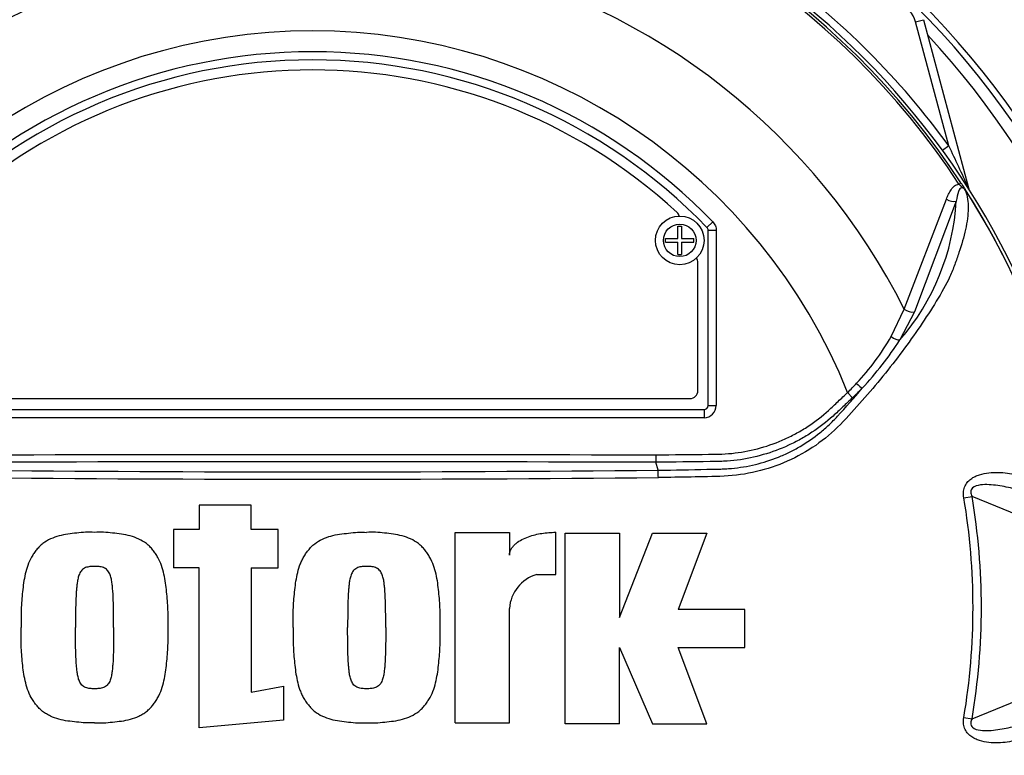
# Paper-space layout 'Sheet1' of a CAD drawing. Units: millimetres. Extents: x 0 to 4158, y 0 to 2940.
# Drawn here: x 1296 to 1417, y 1372 to 1463 of the extents above; entities that cross this region are included whole.
import ezdxf

# ---------------------------------------------------------------- set-up
doc = ezdxf.new("R2010")
doc.units = ezdxf.units.MM
doc.header["$LTSCALE"] = 7
for name, color, linetype in [('tangent', 7, 'Continuous'), ('TSH-1', 7, 'Continuous'), ('visible', 7, 'Continuous')]:
    doc.layers.add(name, color=color, linetype=linetype)

# ---------------------------------------------------------------- blocks, each defined once
blk = doc.blocks.new('SE2')
at = {"layer": 'tangent', "color": 7, "linetype": 'Continuous'}
for p, q in [((1406.16, 1462.76), (1407.12, 1463.02)), ((1410.26, 1447.46), (1406.16, 1462.76)), ((1410.26, 1447.46), (1409.48, 1446.89)), ((1411.51, 1442.75), (1411.76, 1442.91)), ((1412.65, 1442.3), (1412.68, 1442.3)), ((1404.77, 1427.35), (1409.97, 1440.9)), ((1411.18, 1440.67), (1406.01, 1427.03)), ((1381.17, 1438.09), (1380.45, 1437.4)), ((1380.45, 1437.4), (1380.45, 1437.4)), ((1380.59, 1415.47), (1380.59, 1437.05)), ((1380.59, 1437.05), (1380.59, 1437.05)), ((1381.59, 1437.05), (1380.59, 1437.05)), ((1381.59, 1437.05), (1381.59, 1415.47)), ((1403.16, 1423.98), (1404.77, 1427.35)), ((1406.01, 1427.03), (1404.23, 1423.55)), ((1397.78, 1417.07), (1398.39, 1416.42)), ((1283.59, 1414.97), (1380.09, 1414.97)), ((1380.09, 1414.97), (1380.09, 1414.97)), ((1380.09, 1414.97), (1380.09, 1413.97)), ((1380.59, 1415.47), (1380.59, 1415.47)), ((1380.59, 1415.47), (1381.59, 1415.47)), ((1380.09, 1413.97), (1283.59, 1413.97)), ((1412.11, 1404.09), (1413.12, 1404.26)), ((1422.87, 1400.28), (1413.12, 1404.26)), ((1413.12, 1376.87), (1422.88, 1380.85)), ((1412.11, 1377.04), (1413.12, 1376.87))]:
    blk.add_line(p, q, dxfattribs=at)
blk.add_circle((1377.1, 1435.82), 2, dxfattribs=at)
for centre, radius, start, end in [((1331.84, 1390.57), 95.53, 98.1954, 146.7731), ((1331.84, 1390.57), 95.24, 98.1954, 146.7731), ((1331.84, 1390.57), 95.24, 33.2269, 81.8046), ((1331.84, 1390.57), 95.53, 33.2269, 81.8046), ((1331.84, 1390.57), 81.68, 103.2167, 153.2331), ((1331.84, 1390.57), 81.68, 26.7669, 76.7833), ((1331.84, 1390.57), 96.88, 35.9615, 54.0385), ((1403.26, 1461.98), 3, 15, 75), ((1331.84, 1390.57), 71.07, 21.8998, 158.1002), ((1331.84, 1390.57), 103.55, 3.7965, 42.956), ((1331.84, 1390.57), 68.5, 43.9331, 136.0669), ((1256.53, 1373.03), 170.8, 23.9265, 25.8349), ((1331.84, 1390.57), 95.52, 7.8758, 32.4128), ((1331.84, 1390.57), 95.52, 7.8758, 32.3855), ((1382.51, 1442.34), 28.72, 319.1396, 356.655), ((1380.09, 1437.05), 0.5, 0.0211, 43.9119), ((1377.53, 1438.48), 29.44, 316.4856, 330.4929), ((1365.52, 1448.95), 46.3, 317.3704, 326.7294), ((1312.28, 1491.77), 114.56, 317.3486, 319.6471), ((1374.21, 1441.05), 33.62, 314.5199, 317.213), ((1373.4, 1442.97), 36.45, 313.2735, 315.8973), ((1331.84, -11575.61), 12984.15, 89.813331, 90.186669), ((1331.84, 6024.35), 4617.96, 269.4712, 270.5288), ((1331.84, 6073.08), 4665.78, 269.47702, 270.52298), ((1331.84, 1390.57), 81.4, 350.4332, 9.5668), ((1331.84, 1390.57), 82.43, 350.4332, 9.5668)]:
    blk.add_arc(centre, radius, start, end, dxfattribs=at)
for centre, major_axis, ratio, start_param, end_param in [((1413.6, 1442.55), (0.844, 0.537), 0.803166, 2.768517, 2.856009), ((1410.56, 1441.28), (-0.945, 0.327), 0.618285, 1.119035, 2.475223), ((1405.4, 1427.67), (-0.924, 0.382), 0.603658, 1.090676, 2.510095), ((1403.62, 1424.19), (-0.854, 0.52), 0.445014, 1.28374, 2.593609), ((1398.97, 1418.24), (-0.718, 0.696), 0.08855, 1.532398, 2.664233), ((1380.09, 1415.47), (-1.06, 1.06), 0.999695, 2.356347, 3.926839), ((1380.09, 1415.47), (-0.354, 0.354), 0.998479, 2.356347, 3.926839)]:
    blk.add_ellipse(centre, major_axis=major_axis, ratio=ratio, start_param=start_param, end_param=end_param, dxfattribs=at)
for points, knots in [([(1412.32, 1441.94), (1412.54, 1441.29), (1412.65, 1440.56), (1412.63, 1438.97), (1412.51, 1438.09), (1412.1, 1436.24), (1411.83, 1435.28), (1411.34, 1433.83), (1411.17, 1433.33), (1410.81, 1432.34), (1410.62, 1431.85), (1409.93, 1430.36), (1409.34, 1429.34), (1408.08, 1427.29), (1407.41, 1426.26), (1405.3, 1423.16), (1403.77, 1421.1), (1401.31, 1418.07), (1400.46, 1417.07), (1398.72, 1415.09), (1397.84, 1414.1), (1395.03, 1411.23), (1392.81, 1409.69), (1389.12, 1408.06), (1387.85, 1407.63), (1385.25, 1407.02), (1383.91, 1406.83), (1381.21, 1406.7), (1379.86, 1406.69), (1377.16, 1406.63), (1375.81, 1406.61), (1374.46, 1406.59)], [0, 0, 0, 0, 0.0625, 0.0625, 0.125, 0.125, 0.1875, 0.1875, 0.21875, 0.21875, 0.25, 0.25, 0.3125, 0.3125, 0.375, 0.375, 0.5, 0.5, 0.5625, 0.5625, 0.625, 0.625, 0.75, 0.75, 0.8125, 0.8125, 0.875, 0.875, 0.9375, 0.9375, 1, 1, 1, 1]), ([(1409.97, 1440.9), (1410.04, 1441.11), (1410.12, 1441.32), (1410.31, 1441.71), (1410.41, 1441.9), (1410.65, 1442.24), (1410.78, 1442.4), (1411.11, 1442.65), (1411.29, 1442.74), (1411.51, 1442.75)], [0, 0, 0, 0, 0.25, 0.25, 0.5, 0.5, 0.75, 0.75, 1, 1, 1, 1]), ([(1412.32, 1441.94), (1412.25, 1442.07), (1412.14, 1442.21), (1411.9, 1442.33), (1411.8, 1442.3), (1411.58, 1442.16), (1411.5, 1442), (1411.31, 1441.48), (1411.24, 1441.08), (1411.18, 1440.67)], [0, 0, 0, 0, 0.125, 0.125, 0.25, 0.25, 0.5, 0.5, 1, 1, 1, 1]), ([(1412.4, 1441.84), (1412.35, 1441.93), (1412.29, 1442.02), (1412.18, 1442.15), (1412.14, 1442.19), (1412.06, 1442.26), (1412.02, 1442.29), (1411.93, 1442.35), (1411.89, 1442.38), (1411.81, 1442.45), (1411.77, 1442.49), (1411.66, 1442.6), (1411.59, 1442.68), (1411.51, 1442.75)], [0, 0, 0, 0, 0.25, 0.25, 0.375, 0.375, 0.5, 0.5, 0.625, 0.625, 0.75, 0.75, 1, 1, 1, 1]), ([(1381.17, 1438.09), (1381.31, 1437.95), (1381.41, 1437.79), (1381.56, 1437.43), (1381.59, 1437.24), (1381.59, 1437.05)], [0, 0, 0, 0, 0.5, 0.5, 1, 1, 1, 1]), ([(1374.14, 1409.39), (1376.31, 1409.42), (1378.76, 1409.44), (1381.2, 1409.47), (1381.75, 1409.48), (1382.02, 1409.48), (1382.83, 1409.51), (1383.37, 1409.56), (1384.98, 1409.75), (1386.03, 1409.96), (1388.09, 1410.54), (1389.1, 1410.91), (1390.58, 1411.58), (1391.07, 1411.83), (1392.01, 1412.35), (1392.47, 1412.62), (1393.8, 1413.51), (1394.65, 1414.16), (1395.64, 1415.05), (1395.83, 1415.24), (1396.22, 1415.6), (1396.81, 1416.16), (1397.39, 1416.71), (1397.78, 1417.07)], [0, 0, 0, 0, 0.25, 0.28125, 0.28125, 0.3125, 0.3125, 0.375, 0.375, 0.5, 0.5, 0.625, 0.625, 0.6875, 0.6875, 0.75, 0.75, 0.875, 0.875, 0.90625, 0.90625, 0.9375, 1, 1, 1, 1]), ([(1398.39, 1416.42), (1397.99, 1416.05), (1397.39, 1415.48), (1396.79, 1414.92), (1396.39, 1414.54), (1396.19, 1414.35), (1395.17, 1413.44), (1394.3, 1412.77), (1392.93, 1411.87), (1392.46, 1411.58), (1391.5, 1411.05), (1391, 1410.8), (1389.48, 1410.1), (1388.45, 1409.72), (1386.34, 1409.11), (1385.26, 1408.88), (1383.62, 1408.67), (1383.06, 1408.62), (1382.23, 1408.58), (1381.95, 1408.57), (1381.39, 1408.56), (1378.88, 1408.53), (1376.38, 1408.5), (1374.15, 1408.47)], [0, 0, 0, 0, 0.0625, 0.09375, 0.09375, 0.125, 0.125, 0.25, 0.25, 0.3125, 0.3125, 0.375, 0.375, 0.5, 0.5, 0.625, 0.625, 0.6875, 0.6875, 0.71875, 0.71875, 0.75, 1, 1, 1, 1]), ([(1374.43, 1407.49), (1376.44, 1407.53), (1378.44, 1407.56), (1380.95, 1407.62), (1381.45, 1407.63), (1382.2, 1407.65), (1382.46, 1407.65), (1382.96, 1407.68), (1383.21, 1407.7), (1383.96, 1407.77), (1384.46, 1407.83), (1385.44, 1407.99), (1385.93, 1408.09), (1387.38, 1408.44), (1388.32, 1408.74), (1389.71, 1409.3), (1390.17, 1409.5), (1391.07, 1409.94), (1391.51, 1410.18), (1392.79, 1410.93), (1393.61, 1411.49), (1394.76, 1412.42), (1395.13, 1412.75), (1395.85, 1413.43), (1396.2, 1413.79), (1396.54, 1414.15)], [0, 0, 0, 0, 0.25, 0.25, 0.3125, 0.3125, 0.34375, 0.34375, 0.375, 0.375, 0.4375, 0.4375, 0.5, 0.5, 0.625, 0.625, 0.6875, 0.6875, 0.75, 0.75, 0.875, 0.875, 0.9375, 0.9375, 1, 1, 1, 1]), ([(1412.11, 1404.09), (1412.07, 1404.32), (1412.06, 1404.54), (1412.08, 1404.99), (1412.12, 1405.21), (1412.24, 1405.52), (1412.28, 1405.62), (1412.39, 1405.81), (1412.45, 1405.89), (1412.64, 1406.14), (1412.8, 1406.29), (1413.13, 1406.53), (1413.3, 1406.64), (1413.67, 1406.81), (1413.86, 1406.88), (1414.43, 1407.06), (1414.82, 1407.14), (1415.59, 1407.23), (1415.98, 1407.24), (1416.74, 1407.22), (1417.12, 1407.19), (1417.84, 1407.08), (1418.19, 1407), (1418.86, 1406.81), (1419.18, 1406.69), (1419.49, 1406.55)], [0, 0, 0, 0, 0.0625, 0.0625, 0.125, 0.125, 0.15625, 0.15625, 0.1875, 0.1875, 0.25, 0.25, 0.3125, 0.3125, 0.375, 0.375, 0.5, 0.5, 0.625, 0.625, 0.75, 0.75, 0.875, 0.875, 1, 1, 1, 1]), ([(1420.32, 1404.56), (1419.69, 1404.82), (1419.04, 1405.02), (1417.69, 1405.36), (1416.99, 1405.5), (1415.58, 1405.7), (1414.86, 1405.77), (1413.8, 1405.63), (1413.42, 1405.56), (1413.03, 1405.18), (1412.96, 1405), (1412.97, 1404.62), (1413.04, 1404.44), (1413.12, 1404.26)], [0, 0, 0, 0, 0.25, 0.25, 0.5, 0.5, 0.75, 0.75, 0.875, 0.875, 0.9375, 0.9375, 1, 1, 1, 1]), ([(1419.49, 1374.58), (1419.18, 1374.44), (1418.86, 1374.32), (1418.18, 1374.12), (1417.83, 1374.05), (1417.1, 1373.94), (1416.73, 1373.91), (1415.98, 1373.89), (1415.59, 1373.9), (1414.82, 1373.99), (1414.43, 1374.07), (1413.86, 1374.25), (1413.67, 1374.32), (1413.31, 1374.49), (1413.13, 1374.59), (1412.8, 1374.84), (1412.65, 1374.98), (1412.45, 1375.23), (1412.39, 1375.32), (1412.28, 1375.51), (1412.24, 1375.61), (1412.12, 1375.92), (1412.08, 1376.14), (1412.06, 1376.59), (1412.07, 1376.81), (1412.11, 1377.04)], [0, 0, 0, 0, 0.125, 0.125, 0.25, 0.25, 0.375, 0.375, 0.5, 0.5, 0.625, 0.625, 0.6875, 0.6875, 0.75, 0.75, 0.8125, 0.8125, 0.84375, 0.84375, 0.875, 0.875, 0.9375, 0.9375, 1, 1, 1, 1]), ([(1413.12, 1376.87), (1413.04, 1376.7), (1412.97, 1376.52), (1412.96, 1376.14), (1413.03, 1375.95), (1413.42, 1375.57), (1413.79, 1375.5), (1414.86, 1375.36), (1415.58, 1375.43), (1416.99, 1375.63), (1417.68, 1375.77), (1419.03, 1376.11), (1419.69, 1376.32), (1420.32, 1376.57)], [0, 0, 0, 0, 0.0625, 0.0625, 0.125, 0.125, 0.25, 0.25, 0.5, 0.5, 0.75, 0.75, 1, 1, 1, 1])]:
    blk.add_open_spline(points, degree=3, knots=knots, dxfattribs=at)
blk.add_open_spline([(1289.55, 1409.39), (1317.74, 1409.47), (1345.94, 1409.47), (1374.14, 1409.39)], degree=3, dxfattribs=at)
at = {"layer": 'visible', "color": 7, "linetype": 'Continuous'}
for p, q in [((1407.12, 1463.02), (1412.68, 1442.3)), ((1376.88, 1436.04), (1376.88, 1437.57)), ((1376.88, 1437.57), (1377.32, 1437.57)), ((1377.32, 1437.57), (1377.32, 1436.04)), ((1380.59, 1415.47), (1380.59, 1437.05)), ((1375.35, 1435.59), (1375.35, 1436.04)), ((1375.35, 1436.04), (1376.88, 1436.04)), ((1375.35, 1435.59), (1376.88, 1435.59)), ((1376.88, 1434.07), (1376.88, 1435.59)), ((1377.32, 1436.04), (1378.85, 1436.04)), ((1377.32, 1435.59), (1377.32, 1434.07)), ((1377.32, 1435.59), (1378.85, 1435.59)), ((1378.85, 1435.59), (1378.85, 1436.04)), ((1376.88, 1434.07), (1377.32, 1434.07)), ((1379.34, 1417.32), (1379.34, 1433.07)), ((1285.34, 1416.32), (1378.34, 1416.32)), ((1283.59, 1414.97), (1380.09, 1414.97)), ((1374.14, 1409.39), (1374.15, 1408.47)), ((1374.15, 1408.47), (1374.15, 1408.47)), ((1374.43, 1407.49), (1374.15, 1408.47)), ((1324.26, 1403.2), (1317.89, 1403.2)), ((1317.89, 1403.2), (1317.89, 1400.18)), ((1324.26, 1400.18), (1324.26, 1403.2)), ((1317.89, 1400.18), (1314.71, 1400.18)), ((1314.71, 1400.18), (1314.71, 1395.48)), ((1327.62, 1400.18), (1324.26, 1400.18)), ((1327.62, 1395.48), (1327.62, 1400.18)), ((1349.41, 1376.37), (1349.41, 1399.84)), ((1349.41, 1399.84), (1356.11, 1399.84)), ((1356.11, 1399.84), (1356.11, 1397.03)), ((1361.81, 1394.64), (1361.81, 1399.85)), ((1362.99, 1376.26), (1362.99, 1399.74)), ((1362.99, 1399.74), (1369.69, 1399.74)), ((1369.69, 1399.74), (1369.69, 1389.34)), ((1369.69, 1389.34), (1373.72, 1399.74)), ((1373.72, 1399.74), (1380.42, 1399.74)), ((1380.42, 1399.74), (1376.9, 1390.35)), ((1317.89, 1395.48), (1314.71, 1395.48)), ((1317.89, 1375.77), (1317.89, 1395.48)), ((1324.26, 1395.48), (1324.26, 1380.16)), ((1324.26, 1395.48), (1327.62, 1395.48)), ((1359.47, 1394.64), (1361.81, 1394.64)), ((1356.11, 1376.37), (1356.11, 1390.45)), ((1385.12, 1390.35), (1376.9, 1390.35)), ((1385.12, 1385.65), (1385.12, 1390.35)), ((1369.69, 1376.26), (1369.69, 1385.65)), ((1369.69, 1385.65), (1373.72, 1376.26)), ((1380.42, 1376.26), (1376.9, 1385.65)), ((1376.9, 1385.65), (1385.12, 1385.65)), ((1324.26, 1380.16), (1328.28, 1380.9)), ((1328.28, 1380.9), (1328.28, 1376.7)), ((1328.28, 1376.7), (1317.89, 1375.77)), ((1349.41, 1376.37), (1356.11, 1376.37)), ((1369.69, 1376.26), (1362.99, 1376.26)), ((1373.72, 1376.26), (1380.42, 1376.26))]:
    blk.add_line(p, q, dxfattribs=at)
blk.add_circle((1377.1, 1435.82), 3, dxfattribs=at)
for centre, radius, start, end in [((1331.84, 1390.57), 105.75, 2.71, 87.4527), ((1331.84, 1390.57), 105, 3.1621, 86.8379), ((1331.84, 1390.57), 95.92, 97.8678, 172.1322), ((1331.84, 1390.57), 95.92, 7.8678, 82.1322), ((1331.84, 1390.57), 67.5, 43.9332, 136.0668), ((1331.84, 1390.57), 67.5, 43.9331, 136.0669), ((1331.84, 1390.57), 66.25, 47.2999, 132.7001), ((1408.51, 1438.94), 4.85, 36.649, 38.2272), ((1411.89, 1441.41), 0.688, 26.87, 30.6693), ((1414.61, 1442.82), 2, 195, 200.7969), ((1376.09, 1438.52), 1, 17.5353, 47.2999), ((1378.34, 1433.07), 1, 0, 35.1861), ((1378.34, 1417.32), 1, 270, 0), ((1358.19, 1406.46), 16.27, 0.4248, 3.6271), ((1360.79, 1390.15), 4.69, 106.4108, 176.2685), ((1331.84, 1390.57), 95.92, 187.8678, 262.1322), ((1331.84, 1390.57), 95.92, 277.8678, 352.1322)]:
    blk.add_arc(centre, radius, start, end, dxfattribs=at)
blk.add_ellipse((1380.09, 1415.47), major_axis=(-0.354, 0.354), ratio=0.999695, start_param=2.356347, end_param=3.926839, dxfattribs=at)
for points, knots in [([(1411.76, 1442.91), (1411.83, 1442.81), (1411.89, 1442.7), (1412.02, 1442.5), (1412.09, 1442.4), (1412.17, 1442.26), (1412.2, 1442.22), (1412.23, 1442.16), (1412.25, 1442.14), (1412.27, 1442.1), (1412.28, 1442.08), (1412.3, 1442.04), (1412.32, 1442.01), (1412.35, 1441.96), (1412.37, 1441.93), (1412.42, 1441.86), (1412.45, 1441.81), (1412.48, 1441.76)], [0, 0, 0, 0, 0.25, 0.25, 0.5, 0.5, 0.625, 0.625, 0.6875, 0.6875, 0.75, 0.75, 0.8125, 0.8125, 0.875, 0.875, 1, 1, 1, 1]), ([(1412.5, 1441.72), (1412.51, 1441.72), (1412.51, 1441.71), (1412.51, 1441.71), (1412.5, 1441.71), (1412.49, 1441.72), (1412.48, 1441.74), (1412.45, 1441.77), (1412.43, 1441.8), (1412.4, 1441.84)], [0, 0, 0, 0, 0.125, 0.125, 0.25, 0.25, 0.5, 0.5, 1, 1, 1, 1]), ([(1304.98, 1399.84), (1304.61, 1399.85), (1304.24, 1399.86), (1303.51, 1399.83), (1303.14, 1399.79), (1302.41, 1399.71), (1302.05, 1399.68), (1301.32, 1399.57), (1300.96, 1399.5), (1300.25, 1399.31), (1299.9, 1399.19), (1299.23, 1398.87), (1298.91, 1398.69), (1298.47, 1398.36), (1298.33, 1398.24), (1298.07, 1397.98), (1297.95, 1397.84), (1297.72, 1397.55), (1297.61, 1397.4), (1297.4, 1397.1), (1297.3, 1396.94), (1297.02, 1396.47), (1296.87, 1396.13), (1296.62, 1395.42), (1296.52, 1395.07), (1296.27, 1393.99), (1296.18, 1393.26), (1296.03, 1391.8), (1295.97, 1391.06), (1295.91, 1389.58), (1295.92, 1388.84), (1295.93, 1388.11)], [0, 0, 0, 0, 0.0625, 0.0625, 0.125, 0.125, 0.1875, 0.1875, 0.25, 0.25, 0.3125, 0.3125, 0.375, 0.375, 0.40625, 0.40625, 0.4375, 0.4375, 0.46875, 0.46875, 0.5, 0.5, 0.5625, 0.5625, 0.625, 0.625, 0.75, 0.75, 0.875, 0.875, 1, 1, 1, 1]), ([(1314.04, 1388.11), (1314.05, 1388.84), (1314.05, 1389.58), (1313.99, 1391.04), (1313.94, 1391.78), (1313.79, 1393.24), (1313.7, 1393.96), (1313.45, 1395.04), (1313.35, 1395.4), (1313.11, 1396.09), (1312.97, 1396.43), (1312.69, 1396.91), (1312.58, 1397.06), (1312.37, 1397.37), (1312.26, 1397.52), (1312.04, 1397.81), (1311.92, 1397.95), (1311.66, 1398.21), (1311.52, 1398.34), (1311.07, 1398.68), (1310.75, 1398.86), (1310.08, 1399.18), (1309.73, 1399.3), (1309.01, 1399.5), (1308.65, 1399.57), (1307.92, 1399.68), (1307.55, 1399.71), (1306.82, 1399.79), (1306.46, 1399.83), (1305.72, 1399.86), (1305.35, 1399.85), (1304.98, 1399.84)], [0, 0, 0, 0, 0.125, 0.125, 0.25, 0.25, 0.375, 0.375, 0.4375, 0.4375, 0.5, 0.5, 0.53125, 0.53125, 0.5625, 0.5625, 0.59375, 0.59375, 0.625, 0.625, 0.6875, 0.6875, 0.75, 0.75, 0.8125, 0.8125, 0.875, 0.875, 0.9375, 0.9375, 1, 1, 1, 1]), ([(1329.46, 1388.11), (1329.45, 1388.84), (1329.44, 1389.57), (1329.5, 1391.03), (1329.56, 1391.76), (1329.7, 1393.21), (1329.8, 1393.93), (1330.04, 1395), (1330.13, 1395.35), (1330.31, 1395.87), (1330.37, 1396.04), (1330.52, 1396.38), (1330.6, 1396.55), (1330.79, 1396.87), (1330.89, 1397.03), (1331.1, 1397.34), (1331.21, 1397.49), (1331.44, 1397.78), (1331.56, 1397.92), (1331.82, 1398.2), (1331.96, 1398.32), (1332.4, 1398.66), (1332.71, 1398.85), (1333.39, 1399.17), (1333.74, 1399.29), (1334.45, 1399.49), (1334.81, 1399.57), (1335.55, 1399.67), (1335.92, 1399.71), (1336.66, 1399.79), (1337.03, 1399.83), (1337.77, 1399.86), (1338.14, 1399.85), (1338.51, 1399.84)], [0, 0, 0, 0, 0.125, 0.125, 0.25, 0.25, 0.375, 0.375, 0.4375, 0.4375, 0.46875, 0.46875, 0.5, 0.5, 0.53125, 0.53125, 0.5625, 0.5625, 0.59375, 0.59375, 0.625, 0.625, 0.6875, 0.6875, 0.75, 0.75, 0.8125, 0.8125, 0.875, 0.875, 0.9375, 0.9375, 1, 1, 1, 1]), ([(1347.57, 1388.11), (1347.58, 1388.84), (1347.59, 1389.58), (1347.53, 1391.05), (1347.47, 1391.78), (1347.32, 1393.25), (1347.23, 1393.98), (1346.98, 1395.06), (1346.88, 1395.41), (1346.64, 1396.1), (1346.49, 1396.44), (1346.21, 1396.92), (1346.11, 1397.08), (1345.9, 1397.38), (1345.79, 1397.53), (1345.56, 1397.82), (1345.44, 1397.96), (1345.19, 1398.22), (1345.04, 1398.34), (1344.59, 1398.68), (1344.27, 1398.87), (1343.6, 1399.18), (1343.25, 1399.31), (1342.53, 1399.5), (1342.17, 1399.57), (1341.45, 1399.68), (1341.08, 1399.71), (1340.35, 1399.79), (1339.99, 1399.83), (1339.25, 1399.86), (1338.88, 1399.85), (1338.51, 1399.84)], [0, 0, 0, 0, 0.125, 0.125, 0.25, 0.25, 0.375, 0.375, 0.4375, 0.4375, 0.5, 0.5, 0.53125, 0.53125, 0.5625, 0.5625, 0.59375, 0.59375, 0.625, 0.625, 0.6875, 0.6875, 0.75, 0.75, 0.8125, 0.8125, 0.875, 0.875, 0.9375, 0.9375, 1, 1, 1, 1]), ([(1356.11, 1397.03), (1356.11, 1397.17), (1356.14, 1397.31), (1356.22, 1397.59), (1356.28, 1397.72), (1356.43, 1397.97), (1356.52, 1398.08), (1356.72, 1398.3), (1356.82, 1398.39), (1357.16, 1398.67), (1357.4, 1398.82), (1357.91, 1399.09), (1358.17, 1399.2), (1358.98, 1399.5), (1359.54, 1399.63), (1360.66, 1399.81), (1361.24, 1399.85), (1361.81, 1399.85)], [0, 0, 0, 0, 0.0625, 0.0625, 0.125, 0.125, 0.1875, 0.1875, 0.25, 0.25, 0.375, 0.375, 0.5, 0.5, 0.75, 0.75, 1, 1, 1, 1]), ([(1304.98, 1395.65), (1304.89, 1395.65), (1304.79, 1395.65), (1304.61, 1395.63), (1304.51, 1395.63), (1304.32, 1395.61), (1304.23, 1395.59), (1304.05, 1395.55), (1303.96, 1395.53), (1303.78, 1395.45), (1303.7, 1395.41), (1303.54, 1395.31), (1303.47, 1395.25), (1303.34, 1395.11), (1303.29, 1395.04), (1303.19, 1394.88), (1303.15, 1394.79), (1303.03, 1394.54), (1302.98, 1394.36), (1302.9, 1394), (1302.87, 1393.82), (1302.82, 1393.45), (1302.8, 1393.27), (1302.76, 1392.9), (1302.74, 1392.72), (1302.7, 1392.17), (1302.69, 1391.8), (1302.66, 1391.06), (1302.65, 1390.69), (1302.63, 1389.58), (1302.63, 1388.84), (1302.63, 1388.11)], [0, 0, 0, 0, 0.03125, 0.03125, 0.0625, 0.0625, 0.09375, 0.09375, 0.125, 0.125, 0.15625, 0.15625, 0.1875, 0.1875, 0.21875, 0.21875, 0.25, 0.25, 0.3125, 0.3125, 0.375, 0.375, 0.4375, 0.4375, 0.5, 0.5, 0.625, 0.625, 0.75, 0.75, 1, 1, 1, 1]), ([(1307.33, 1388.11), (1307.33, 1388.85), (1307.33, 1389.59), (1307.31, 1390.7), (1307.3, 1391.07), (1307.28, 1391.81), (1307.26, 1392.18), (1307.22, 1392.74), (1307.2, 1392.92), (1307.17, 1393.29), (1307.15, 1393.47), (1307.09, 1393.84), (1307.06, 1394.02), (1306.97, 1394.38), (1306.92, 1394.56), (1306.77, 1394.9), (1306.67, 1395.06), (1306.48, 1395.26), (1306.41, 1395.32), (1306.25, 1395.42), (1306.16, 1395.46), (1305.99, 1395.53), (1305.9, 1395.56), (1305.72, 1395.59), (1305.63, 1395.61), (1305.44, 1395.63), (1305.35, 1395.63), (1305.17, 1395.65), (1305.08, 1395.65), (1304.98, 1395.65)], [0, 0, 0, 0, 0.25, 0.25, 0.375, 0.375, 0.5, 0.5, 0.5625, 0.5625, 0.625, 0.625, 0.6875, 0.6875, 0.75, 0.75, 0.8125, 0.8125, 0.84375, 0.84375, 0.875, 0.875, 0.90625, 0.90625, 0.9375, 0.9375, 0.96875, 0.96875, 1, 1, 1, 1]), ([(1338.51, 1395.65), (1338.42, 1395.65), (1338.33, 1395.65), (1338.14, 1395.63), (1338.05, 1395.63), (1337.86, 1395.61), (1337.77, 1395.59), (1337.58, 1395.56), (1337.5, 1395.53), (1337.32, 1395.45), (1337.24, 1395.41), (1337.08, 1395.31), (1337.01, 1395.25), (1336.88, 1395.12), (1336.83, 1395.04), (1336.73, 1394.89), (1336.68, 1394.8), (1336.57, 1394.55), (1336.52, 1394.37), (1336.43, 1394.01), (1336.4, 1393.83), (1336.35, 1393.46), (1336.33, 1393.28), (1336.29, 1392.91), (1336.27, 1392.73), (1336.23, 1392.17), (1336.22, 1391.8), (1336.2, 1391.06), (1336.19, 1390.69), (1336.17, 1389.59), (1336.17, 1388.85), (1336.17, 1388.11)], [0, 0, 0, 0, 0.03125, 0.03125, 0.0625, 0.0625, 0.09375, 0.09375, 0.125, 0.125, 0.15625, 0.15625, 0.1875, 0.1875, 0.21875, 0.21875, 0.25, 0.25, 0.3125, 0.3125, 0.375, 0.375, 0.4375, 0.4375, 0.5, 0.5, 0.625, 0.625, 0.75, 0.75, 1, 1, 1, 1]), ([(1340.86, 1388.11), (1340.86, 1388.85), (1340.86, 1389.59), (1340.84, 1390.7), (1340.83, 1391.07), (1340.81, 1391.81), (1340.8, 1392.18), (1340.75, 1392.74), (1340.74, 1392.92), (1340.7, 1393.29), (1340.68, 1393.47), (1340.63, 1393.84), (1340.59, 1394.02), (1340.51, 1394.38), (1340.46, 1394.56), (1340.3, 1394.9), (1340.2, 1395.06), (1339.94, 1395.33), (1339.78, 1395.42), (1339.52, 1395.53), (1339.44, 1395.56), (1339.25, 1395.59), (1339.16, 1395.61), (1338.98, 1395.63), (1338.89, 1395.63), (1338.7, 1395.65), (1338.61, 1395.65), (1338.51, 1395.65)], [0, 0, 0, 0, 0.25, 0.25, 0.375, 0.375, 0.5, 0.5, 0.5625, 0.5625, 0.625, 0.625, 0.6875, 0.6875, 0.75, 0.75, 0.8125, 0.8125, 0.875, 0.875, 0.90625, 0.90625, 0.9375, 0.9375, 0.96875, 0.96875, 1, 1, 1, 1]), ([(1304.98, 1376.37), (1304.61, 1376.36), (1304.24, 1376.35), (1303.5, 1376.38), (1303.13, 1376.42), (1302.4, 1376.5), (1302.03, 1376.54), (1301.3, 1376.64), (1300.94, 1376.71), (1300.22, 1376.91), (1299.87, 1377.04), (1299.37, 1377.28), (1299.2, 1377.36), (1298.88, 1377.56), (1298.72, 1377.66), (1298.43, 1377.89), (1298.29, 1378.01), (1298.04, 1378.27), (1297.92, 1378.41), (1297.69, 1378.7), (1297.58, 1378.85), (1297.37, 1379.16), (1297.27, 1379.31), (1296.99, 1379.79), (1296.85, 1380.13), (1296.61, 1380.83), (1296.51, 1381.19), (1296.27, 1382.26), (1296.17, 1382.98), (1296.03, 1384.44), (1295.97, 1385.17), (1295.91, 1386.64), (1295.92, 1387.37), (1295.93, 1388.11)], [0, 0, 0, 0, 0.0625, 0.0625, 0.125, 0.125, 0.1875, 0.1875, 0.25, 0.25, 0.3125, 0.3125, 0.34375, 0.34375, 0.375, 0.375, 0.40625, 0.40625, 0.4375, 0.4375, 0.46875, 0.46875, 0.5, 0.5, 0.5625, 0.5625, 0.625, 0.625, 0.75, 0.75, 0.875, 0.875, 1, 1, 1, 1]), ([(1304.98, 1380.56), (1304.89, 1380.56), (1304.79, 1380.56), (1304.61, 1380.58), (1304.51, 1380.58), (1304.33, 1380.6), (1304.24, 1380.62), (1304.05, 1380.66), (1303.96, 1380.68), (1303.79, 1380.76), (1303.71, 1380.8), (1303.55, 1380.9), (1303.48, 1380.96), (1303.35, 1381.09), (1303.29, 1381.17), (1303.19, 1381.32), (1303.15, 1381.41), (1303.04, 1381.66), (1302.99, 1381.84), (1302.9, 1382.2), (1302.87, 1382.38), (1302.82, 1382.75), (1302.8, 1382.93), (1302.76, 1383.3), (1302.74, 1383.48), (1302.7, 1384.04), (1302.69, 1384.41), (1302.66, 1385.15), (1302.65, 1385.52), (1302.63, 1386.63), (1302.63, 1387.37), (1302.63, 1388.11)], [0, 0, 0, 0, 0.03125, 0.03125, 0.0625, 0.0625, 0.09375, 0.09375, 0.125, 0.125, 0.15625, 0.15625, 0.1875, 0.1875, 0.21875, 0.21875, 0.25, 0.25, 0.3125, 0.3125, 0.375, 0.375, 0.4375, 0.4375, 0.5, 0.5, 0.625, 0.625, 0.75, 0.75, 1, 1, 1, 1]), ([(1304.98, 1376.37), (1305.35, 1376.36), (1305.73, 1376.35), (1306.46, 1376.38), (1306.83, 1376.42), (1307.56, 1376.5), (1307.93, 1376.54), (1308.66, 1376.64), (1309.03, 1376.71), (1309.75, 1376.91), (1310.1, 1377.04), (1310.6, 1377.28), (1310.76, 1377.36), (1311.08, 1377.56), (1311.24, 1377.66), (1311.53, 1377.89), (1311.67, 1378.01), (1311.93, 1378.27), (1312.04, 1378.41), (1312.27, 1378.7), (1312.38, 1378.85), (1312.59, 1379.16), (1312.69, 1379.31), (1312.97, 1379.79), (1313.11, 1380.13), (1313.36, 1380.83), (1313.45, 1381.19), (1313.7, 1382.26), (1313.79, 1382.98), (1313.94, 1384.44), (1313.99, 1385.17), (1314.05, 1386.64), (1314.05, 1387.37), (1314.04, 1388.11)], [0, 0, 0, 0, 0.0625, 0.0625, 0.125, 0.125, 0.1875, 0.1875, 0.25, 0.25, 0.3125, 0.3125, 0.34375, 0.34375, 0.375, 0.375, 0.40625, 0.40625, 0.4375, 0.4375, 0.46875, 0.46875, 0.5, 0.5, 0.5625, 0.5625, 0.625, 0.625, 0.75, 0.75, 0.875, 0.875, 1, 1, 1, 1]), ([(1307.33, 1388.11), (1307.33, 1387.36), (1307.33, 1386.62), (1307.31, 1385.51), (1307.3, 1385.14), (1307.28, 1384.4), (1307.26, 1384.03), (1307.22, 1383.48), (1307.2, 1383.29), (1307.17, 1382.92), (1307.15, 1382.74), (1307.09, 1382.37), (1307.06, 1382.19), (1306.97, 1381.83), (1306.92, 1381.65), (1306.77, 1381.31), (1306.67, 1381.15), (1306.48, 1380.95), (1306.41, 1380.89), (1306.25, 1380.8), (1306.16, 1380.75), (1305.99, 1380.68), (1305.9, 1380.65), (1305.72, 1380.62), (1305.63, 1380.6), (1305.44, 1380.58), (1305.35, 1380.58), (1305.17, 1380.56), (1305.08, 1380.56), (1304.98, 1380.56)], [0, 0, 0, 0, 0.25, 0.25, 0.375, 0.375, 0.5, 0.5, 0.5625, 0.5625, 0.625, 0.625, 0.6875, 0.6875, 0.75, 0.75, 0.8125, 0.8125, 0.84375, 0.84375, 0.875, 0.875, 0.90625, 0.90625, 0.9375, 0.9375, 0.96875, 0.96875, 1, 1, 1, 1]), ([(1329.46, 1388.11), (1329.45, 1387.37), (1329.44, 1386.64), (1329.5, 1385.18), (1329.56, 1384.45), (1329.7, 1383), (1329.8, 1382.28), (1330.04, 1381.22), (1330.13, 1380.86), (1330.31, 1380.35), (1330.37, 1380.17), (1330.52, 1379.83), (1330.6, 1379.66), (1330.79, 1379.34), (1330.89, 1379.18), (1331.1, 1378.88), (1331.21, 1378.73), (1331.44, 1378.43), (1331.56, 1378.29), (1331.82, 1378.02), (1331.96, 1377.89), (1332.4, 1377.55), (1332.71, 1377.36), (1333.39, 1377.04), (1333.74, 1376.92), (1334.45, 1376.72), (1334.81, 1376.65), (1335.55, 1376.54), (1335.92, 1376.5), (1336.66, 1376.42), (1337.03, 1376.38), (1337.77, 1376.35), (1338.14, 1376.36), (1338.51, 1376.37)], [0, 0, 0, 0, 0.125, 0.125, 0.25, 0.25, 0.375, 0.375, 0.4375, 0.4375, 0.46875, 0.46875, 0.5, 0.5, 0.53125, 0.53125, 0.5625, 0.5625, 0.59375, 0.59375, 0.625, 0.625, 0.6875, 0.6875, 0.75, 0.75, 0.8125, 0.8125, 0.875, 0.875, 0.9375, 0.9375, 1, 1, 1, 1]), ([(1338.51, 1380.56), (1338.42, 1380.56), (1338.33, 1380.56), (1338.14, 1380.58), (1338.05, 1380.58), (1337.86, 1380.6), (1337.77, 1380.62), (1337.59, 1380.65), (1337.5, 1380.68), (1337.33, 1380.76), (1337.24, 1380.8), (1337.08, 1380.9), (1337.01, 1380.96), (1336.82, 1381.16), (1336.72, 1381.32), (1336.57, 1381.66), (1336.52, 1381.84), (1336.43, 1382.2), (1336.4, 1382.39), (1336.35, 1382.75), (1336.33, 1382.93), (1336.29, 1383.3), (1336.27, 1383.49), (1336.23, 1384.04), (1336.22, 1384.41), (1336.2, 1385.15), (1336.19, 1385.52), (1336.17, 1386.63), (1336.17, 1387.37), (1336.17, 1388.11)], [0, 0, 0, 0, 0.03125, 0.03125, 0.0625, 0.0625, 0.09375, 0.09375, 0.125, 0.125, 0.15625, 0.15625, 0.1875, 0.1875, 0.25, 0.25, 0.3125, 0.3125, 0.375, 0.375, 0.4375, 0.4375, 0.5, 0.5, 0.625, 0.625, 0.75, 0.75, 1, 1, 1, 1]), ([(1340.86, 1388.11), (1340.86, 1387.36), (1340.86, 1386.62), (1340.84, 1385.51), (1340.83, 1385.14), (1340.81, 1384.4), (1340.8, 1384.03), (1340.75, 1383.47), (1340.74, 1383.29), (1340.7, 1382.92), (1340.68, 1382.74), (1340.63, 1382.37), (1340.59, 1382.19), (1340.51, 1381.83), (1340.46, 1381.65), (1340.3, 1381.31), (1340.2, 1381.15), (1339.94, 1380.88), (1339.78, 1380.79), (1339.52, 1380.68), (1339.44, 1380.65), (1339.25, 1380.62), (1339.16, 1380.6), (1338.98, 1380.58), (1338.89, 1380.58), (1338.7, 1380.56), (1338.61, 1380.56), (1338.51, 1380.56)], [0, 0, 0, 0, 0.25, 0.25, 0.375, 0.375, 0.5, 0.5, 0.5625, 0.5625, 0.625, 0.625, 0.6875, 0.6875, 0.75, 0.75, 0.8125, 0.8125, 0.875, 0.875, 0.90625, 0.90625, 0.9375, 0.9375, 0.96875, 0.96875, 1, 1, 1, 1]), ([(1338.51, 1376.37), (1338.89, 1376.36), (1339.26, 1376.35), (1340, 1376.38), (1340.37, 1376.42), (1341.1, 1376.5), (1341.47, 1376.54), (1342.21, 1376.64), (1342.57, 1376.71), (1343.28, 1376.91), (1343.64, 1377.04), (1344.31, 1377.36), (1344.63, 1377.55), (1345.07, 1377.89), (1345.21, 1378.02), (1345.47, 1378.28), (1345.59, 1378.43), (1345.82, 1378.72), (1345.92, 1378.87), (1346.14, 1379.17), (1346.24, 1379.33), (1346.51, 1379.81), (1346.65, 1380.15), (1346.89, 1380.85), (1346.99, 1381.21), (1347.23, 1382.28), (1347.33, 1383.01), (1347.47, 1384.46), (1347.53, 1385.18), (1347.59, 1386.64), (1347.58, 1387.37), (1347.57, 1388.11)], [0, 0, 0, 0, 0.0625, 0.0625, 0.125, 0.125, 0.1875, 0.1875, 0.25, 0.25, 0.3125, 0.3125, 0.375, 0.375, 0.40625, 0.40625, 0.4375, 0.4375, 0.46875, 0.46875, 0.5, 0.5, 0.5625, 0.5625, 0.625, 0.625, 0.75, 0.75, 0.875, 0.875, 1, 1, 1, 1])]:
    blk.add_open_spline(points, degree=3, knots=knots, dxfattribs=at)
blk.add_open_spline([(1380.59, 1437.05), (1380.59, 1437.18), (1380.54, 1437.3), (1380.45, 1437.4)], degree=3, dxfattribs=at)

psp = doc.layouts.new('Sheet1')

# ---------------------------------------------------------------- block references
at = {"layer": 'TSH-1'}
psp.add_blockref('SE2', (0, 0), dxfattribs=at)

doc.saveas('drawing.dxf')
